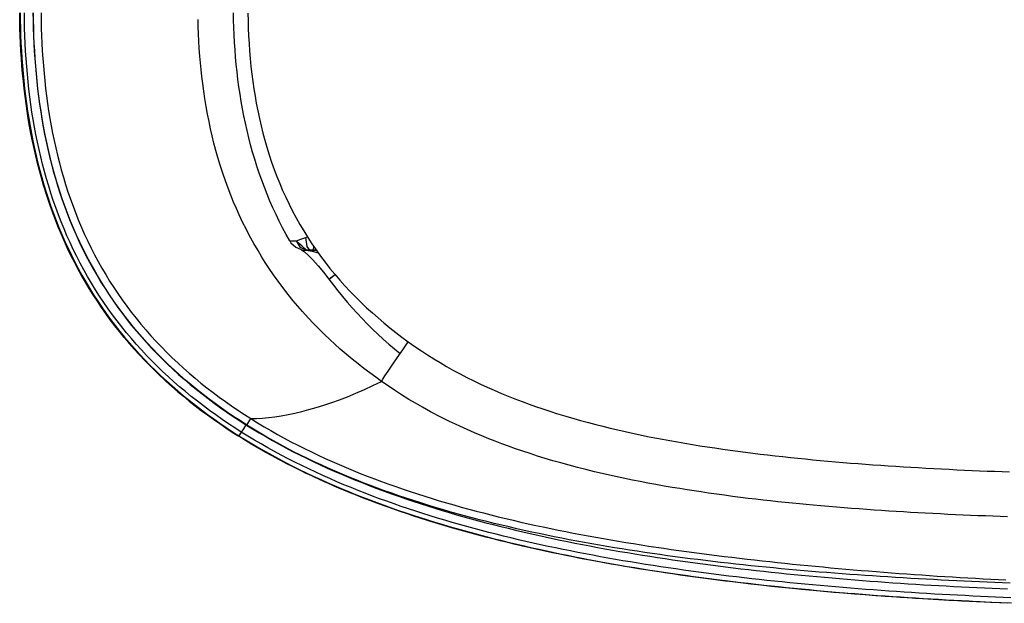
# Model space of a CAD drawing. Units: millimetres. Extents: x 34958 to 53521, y -46207 to -41834.
# Drawn here: x 39279 to 39922, y -44949 to -44568 of the extents above; entities that cross this region are included whole.
import ezdxf

# ---------------------------------------------------------------- set-up
doc = ezdxf.new("R2010")
doc.units = ezdxf.units.MM
doc.header["$LTSCALE"] = 2
doc.layers.add('equipment', color=1, linetype='Continuous')

# ---------------------------------------------------------------- blocks, each defined once
blk = doc.blocks.new('Blake bath - plan view')
at = {"layer": 'equipment'}
for p, q in [((-609.74, -160), (-605.58, -160)), ((-654.57, -278.75), (-656.12, -281.2))]:
    blk.add_line(p, q, dxfattribs=at)
for points in [[(-799.25, -4.95), (-799.18, -9.89), (-799.07, -14.84), (-798.91, -19.78), (-798.7, -24.72), (-798.44, -29.66), (-798.13, -34.6), (-797.76, -39.53), (-797.35, -44.46), (-796.88, -49.38), (-796.35, -54.3), (-795.76, -59.21), (-795.12, -64.11), (-794.41, -69.01), (-793.65, -73.9), (-792.82, -78.77), (-791.92, -83.64), (-790.97, -88.49), (-789.94, -93.33), (-788.85, -98.15), (-787.68, -102.96), (-786.45, -107.75), (-785.14, -112.52), (-783.76, -117.27), (-782.31, -122), (-780.79, -126.7), (-779.18, -131.38), (-777.51, -136.03), (-775.75, -140.66), (-773.92, -145.25), (-772.01, -149.81), (-770.02, -154.34), (-767.95, -158.83), (-765.8, -163.29), (-763.57, -167.71), (-761.27, -172.08), (-758.89, -176.42), (-756.42, -180.71), (-753.88, -184.95), (-751.27, -189.15), (-748.57, -193.3), (-745.81, -197.4), (-742.96, -201.44), (-740.05, -205.44), (-737.06, -209.38), (-734, -213.27), (-730.87, -217.1), (-727.67, -220.87), (-724.41, -224.59), (-721.08, -228.25), (-717.69, -231.85), (-714.24, -235.39), (-710.73, -238.87), (-707.15, -242.29), (-703.53, -245.65), (-699.85, -248.96), (-696.11, -252.2), (-692.33, -255.39), (-688.5, -258.51), (-684.62, -261.58), (-680.69, -264.59), (-676.72, -267.54), (-672.71, -270.43), (-668.66, -273.27), (-664.57, -276.05), (-660.44, -278.77), (-656.28, -281.44)], [(-656.27, -281.44), (-660.46, -278.76), (-664.6, -276.02), (-668.7, -273.23), (-672.76, -270.39), (-676.78, -267.49), (-680.75, -264.53), (-684.68, -261.52), (-688.57, -258.45), (-692.4, -255.32), (-696.19, -252.13), (-699.93, -248.88), (-703.62, -245.56), (-707.26, -242.18), (-710.85, -238.74), (-714.38, -235.24), (-717.84, -231.68), (-721.23, -228.08), (-724.55, -224.42), (-727.8, -220.72), (-730.97, -216.96), (-734.08, -213.15), (-737.12, -209.29), (-740.08, -205.38), (-742.98, -201.41), (-745.8, -197.39), (-748.55, -193.32), (-751.23, -189.2), (-753.83, -185.02), (-756.37, -180.79), (-758.83, -176.51), (-761.21, -172.17), (-763.53, -167.78), (-765.77, -163.34), (-767.93, -158.86), (-770, -154.35), (-772, -149.82), (-773.91, -145.26), (-775.74, -140.68), (-777.49, -136.07), (-779.16, -131.43), (-780.75, -126.77), (-782.27, -122.09), (-783.72, -117.39), (-785.1, -112.66), (-786.4, -107.91), (-787.63, -103.13), (-788.79, -98.34), (-789.89, -93.52), (-790.92, -88.69), (-791.88, -83.83), (-792.78, -78.95), (-793.61, -74.05), (-794.39, -69.14), (-795.09, -64.23), (-795.74, -59.32), (-796.33, -54.4), (-796.86, -49.47), (-797.33, -44.54), (-797.75, -39.61), (-798.11, -34.67), (-798.43, -29.73), (-798.69, -24.79), (-798.9, -19.84), (-799.06, -14.88), (-799.17, -9.93), (-799.24, -4.96)], [(-798.96, -4.96), (-798.89, -9.92), (-798.77, -14.87), (-798.61, -19.82), (-798.4, -24.76), (-798.14, -29.71), (-797.83, -34.64), (-797.47, -39.58), (-797.05, -44.51), (-796.58, -49.43), (-796.05, -54.35), (-795.46, -59.27), (-794.81, -64.18), (-794.11, -69.08), (-793.34, -73.99), (-792.5, -78.88), (-791.6, -83.75), (-790.64, -88.61), (-789.61, -93.44), (-788.52, -98.25), (-787.36, -103.05), (-786.13, -107.81), (-784.83, -112.56), (-783.45, -117.29), (-782.01, -121.99), (-780.49, -126.66), (-778.9, -131.32), (-777.22, -135.95), (-775.48, -140.55), (-773.65, -145.14), (-771.74, -149.69), (-769.75, -154.22), (-767.68, -158.72), (-765.52, -163.2), (-763.28, -167.64), (-760.97, -172.02), (-758.58, -176.36), (-756.13, -180.64), (-753.59, -184.86), (-750.99, -189.04), (-748.32, -193.16), (-745.57, -197.22), (-742.75, -201.24), (-739.86, -205.2), (-736.89, -209.11), (-733.86, -212.97), (-730.76, -216.78), (-727.58, -220.53), (-724.33, -224.23), (-721.02, -227.88), (-717.63, -231.48), (-714.18, -235.03), (-710.65, -238.53), (-707.06, -241.97), (-703.43, -245.35), (-699.74, -248.66), (-696, -251.91), (-692.22, -255.1), (-688.38, -258.23), (-684.5, -261.3), (-680.58, -264.31), (-676.61, -267.26), (-672.59, -270.15), (-668.54, -273), (-664.44, -275.78), (-660.3, -278.52), (-656.12, -281.2)], [(-654.57, -278.75), (-658.79, -276.05), (-662.98, -273.29), (-667.12, -270.48), (-671.22, -267.61), (-675.27, -264.68), (-679.29, -261.69), (-683.26, -258.64), (-687.19, -255.53), (-691.06, -252.36), (-694.88, -249.14), (-698.63, -245.86), (-702.32, -242.53), (-705.95, -239.14), (-709.51, -235.7), (-713.01, -232.21), (-716.44, -228.66), (-719.81, -225.05), (-723.11, -221.39), (-726.35, -217.67), (-729.51, -213.89), (-732.61, -210.05), (-735.64, -206.16), (-738.61, -202.2), (-741.5, -198.19), (-744.32, -194.12), (-747.08, -189.98), (-749.76, -185.79), (-752.37, -181.53), (-754.91, -177.21), (-757.37, -172.84), (-759.74, -168.43), (-762.03, -164), (-764.23, -159.53), (-766.34, -155.04), (-768.37, -150.52), (-770.31, -145.97), (-772.18, -141.39), (-773.96, -136.79), (-775.67, -132.16), (-777.29, -127.51), (-778.85, -122.82), (-780.32, -118.12), (-781.72, -113.39), (-783.05, -108.63), (-784.31, -103.85), (-785.5, -99.05), (-786.62, -94.22), (-787.67, -89.37), (-788.66, -84.5), (-789.58, -79.61), (-790.43, -74.69), (-791.22, -69.76), (-791.95, -64.81), (-792.62, -59.85), (-793.22, -54.89), (-793.77, -49.92), (-794.25, -44.95), (-794.68, -39.97), (-795.06, -34.98), (-795.38, -29.99), (-795.65, -25), (-795.86, -20), (-796.03, -15), (-796.15, -10), (-796.21, -5)], [(-622.96, -153.93), (-625.31, -149.69), (-627.58, -145.41), (-629.78, -141.08), (-631.88, -136.71), (-633.91, -132.31), (-635.85, -127.86), (-637.71, -123.39), (-639.49, -118.87), (-641.19, -114.33), (-642.8, -109.76), (-644.34, -105.15), (-645.79, -100.53), (-647.16, -95.88), (-648.46, -91.2), (-649.67, -86.51), (-650.81, -81.79), (-651.88, -77.06), (-652.87, -72.31), (-653.79, -67.55), (-654.63, -62.78), (-655.41, -57.99), (-656.11, -53.19), (-656.75, -48.38), (-657.32, -43.57), (-657.82, -38.74), (-658.26, -33.91), (-658.64, -29.08), (-658.96, -24.24), (-659.21, -19.39), (-659.41, -14.55), (-659.55, -9.7), (-659.63, -4.85)], [(-790.56, -4.99), (-790.49, -9.97), (-790.37, -14.96), (-790.2, -19.93), (-789.99, -24.91), (-789.72, -29.88), (-789.4, -34.85), (-789.02, -39.81), (-788.59, -44.77), (-788.1, -49.72), (-787.55, -54.67), (-786.95, -59.62), (-786.27, -64.56), (-785.54, -69.5), (-784.74, -74.42), (-783.88, -79.33), (-782.95, -84.21), (-781.96, -89.06), (-780.9, -93.9), (-779.76, -98.71), (-778.56, -103.5), (-777.29, -108.27), (-775.94, -113.01), (-774.53, -117.72), (-773.03, -122.41), (-771.46, -127.08), (-769.81, -131.72), (-768.08, -136.33), (-766.28, -140.91), (-764.38, -145.47), (-762.41, -150), (-760.35, -154.5), (-758.21, -158.98), (-755.97, -163.42), (-753.65, -167.83), (-751.24, -172.22), (-748.74, -176.56), (-746.17, -180.83), (-743.53, -185.05), (-740.81, -189.2), (-738.02, -193.29), (-735.16, -197.32), (-732.23, -201.29), (-729.23, -205.2), (-726.16, -209.05), (-723.02, -212.84), (-719.81, -216.57), (-716.54, -220.24), (-713.19, -223.86), (-709.78, -227.42), (-706.31, -230.92), (-702.76, -234.36), (-699.16, -237.75), (-695.48, -241.09), (-691.75, -244.37), (-687.95, -247.59), (-684.09, -250.76), (-680.18, -253.88), (-676.22, -256.93), (-672.21, -259.91), (-668.16, -262.84), (-664.07, -265.71), (-659.94, -268.52), (-655.77, -271.27), (-651.56, -273.96)], [(-650.97, -274.21), (-655.19, -271.51), (-659.37, -268.76), (-663.49, -265.96), (-667.58, -263.1), (-671.61, -260.19), (-675.6, -257.22), (-679.53, -254.19), (-683.42, -251.11), (-687.26, -247.97), (-691.04, -244.76), (-694.77, -241.5), (-698.45, -238.17), (-702.07, -234.78), (-705.64, -231.32), (-709.15, -227.8), (-712.6, -224.21), (-715.99, -220.55), (-719.32, -216.83), (-722.59, -213.03), (-725.8, -209.16), (-728.93, -205.25), (-731.97, -201.28), (-734.93, -197.27), (-737.8, -193.22), (-740.6, -189.12), (-743.31, -184.97), (-745.94, -180.78), (-748.48, -176.54), (-750.95, -172.25), (-753.33, -167.93), (-755.64, -163.55), (-757.86, -159.13), (-760.01, -154.67), (-762.07, -150.16), (-764.06, -145.61), (-765.97, -141.02), (-767.8, -136.38), (-769.55, -131.7), (-771.23, -126.97), (-772.83, -122.22), (-774.34, -117.45), (-775.78, -112.67), (-777.13, -107.88), (-778.41, -103.08), (-779.61, -98.27), (-780.73, -93.44), (-781.79, -88.61), (-782.77, -83.76), (-783.69, -78.9), (-784.54, -74.04), (-785.33, -69.16), (-786.05, -64.28), (-786.71, -59.38), (-787.31, -54.48), (-787.85, -49.56), (-788.33, -44.64), (-788.76, -39.71), (-789.13, -34.78), (-789.45, -29.83), (-789.72, -24.88), (-789.93, -19.92), (-790.1, -14.95), (-790.21, -9.97), (-790.28, -4.99)], [(-785.32, -4.98), (-785.25, -9.95), (-785.14, -14.91), (-784.97, -19.86), (-784.75, -24.81), (-784.48, -29.75), (-784.16, -34.69), (-783.79, -39.61), (-783.36, -44.53), (-782.87, -49.43), (-782.33, -54.33), (-781.73, -59.22), (-781.06, -64.1), (-780.33, -68.98), (-779.54, -73.84), (-778.68, -78.69), (-777.76, -83.53), (-776.77, -88.37), (-775.7, -93.19), (-774.57, -98), (-773.35, -102.8), (-772.06, -107.58), (-770.7, -112.36), (-769.25, -117.13), (-767.72, -121.88), (-766.1, -126.61), (-764.41, -131.31), (-762.63, -135.97), (-760.78, -140.58), (-758.85, -145.15), (-756.84, -149.68), (-754.76, -154.16), (-752.59, -158.59), (-750.34, -162.98), (-748.01, -167.33), (-745.59, -171.63), (-743.1, -175.88), (-740.52, -180.09), (-737.86, -184.25), (-735.12, -188.36), (-732.29, -192.43), (-729.38, -196.45), (-726.38, -200.42), (-723.3, -204.35), (-720.13, -208.23), (-716.89, -212.05), (-713.57, -215.81), (-710.19, -219.51), (-706.74, -223.14), (-703.23, -226.71), (-699.65, -230.21), (-696.02, -233.64), (-692.32, -237.02), (-688.56, -240.33), (-684.75, -243.58), (-680.88, -246.76), (-676.97, -249.88), (-673.01, -252.94), (-669, -255.93), (-664.95, -258.86), (-660.86, -261.73), (-656.72, -264.54), (-652.54, -267.3), (-648.32, -270)], [(-563.01, -245.68), (-566.8, -242.97), (-570.63, -240.17), (-574.47, -237.26), (-578.32, -234.25), (-582.19, -231.13), (-586.06, -227.9), (-589.94, -224.55), (-593.42, -221.44), (-596.83, -218.3), (-600.29, -215), (-603.82, -211.53), (-607.38, -207.89), (-610.98, -204.06), (-614.61, -200.06), (-617.75, -196.46), (-620.65, -193), (-623.9, -188.99), (-627.46, -184.41), (-630.54, -180.26), (-633.45, -176.16), (-636.28, -172.01), (-638.88, -168.04), (-641.16, -164.42), (-643.66, -160.27), (-646.36, -155.59), (-649.16, -150.48), (-651.44, -146.11), (-653.68, -141.6), (-655.88, -136.93), (-657.72, -132.84), (-659.55, -128.57), (-661.37, -124.1), (-663.16, -119.45), (-664.93, -114.61), (-666.66, -109.57), (-668.35, -104.33), (-669.81, -99.48), (-671.14, -94.77), (-672.39, -90.03), (-673.56, -85.3), (-674.63, -80.68), (-675.64, -75.97), (-676.59, -71.15), (-677.51, -66.1), (-678.36, -60.98), (-679.11, -56), (-679.77, -51.17), (-680.34, -46.48), (-680.84, -41.94), (-681.26, -37.55), (-681.64, -33.14), (-681.99, -28.29), (-682.29, -23.48), (-682.52, -18.71), (-682.7, -13.97), (-682.82, -9.27)], [(-650.25, -5.13), (-650.15, -10.13), (-650.01, -14.98), (-649.79, -20), (-649.51, -24.98), (-649.17, -29.84), (-648.74, -34.86), (-648.24, -39.95), (-647.67, -44.94), (-647.04, -49.83), (-646.35, -54.62), (-645.6, -59.31), (-644.76, -64.03), (-643.79, -69.03), (-642.75, -73.94), (-641.63, -78.77), (-640.45, -83.52), (-639.19, -88.18), (-637.87, -92.75), (-636.37, -97.59), (-634.78, -102.41), (-633.09, -107.15), (-631.33, -111.82), (-629.48, -116.41), (-627.56, -120.92), (-625.52, -125.43), (-623.37, -129.94), (-621.12, -134.38), (-618.79, -138.76), (-616.36, -143.09), (-613.83, -147.36), (-611.21, -151.59), (-608.51, -155.73), (-605.71, -159.83), (-602.8, -163.88), (-599.8, -167.88), (-596.7, -171.83), (-593.49, -175.73), (-590.29, -179.47), (-587.01, -183.14), (-583.61, -186.78), (-580.1, -190.39), (-576.49, -193.97), (-572.76, -197.51), (-569.01, -200.93), (-565.28, -204.21), (-561.44, -207.46), (-557.53, -210.65), (-553.66, -213.7), (-549.65, -216.74), (-545.52, -219.77)], [(-622.96, -153.93), (-618.42, -153.77)], [(-622.96, -153.92), (-618.42, -153.77)], [(-622.96, -153.93), (-622.14, -155.18), (-619.05, -158.08), (-614.34, -159.89)], [(-618.42, -153.77), (-615.68, -152.81), (-612.43, -151.69)], [(-612.12, -160.02), (-615.86, -158.19), (-618.42, -153.77)], [(-612.43, -151.69), (-611.38, -151.32)], [(-609.74, -160), (-611.5, -157.64), (-612.43, -151.69)], [(-611.96, -160.03), (-615.08, -157.16), (-618.05, -154.81)], [(-615.34, -159.68), (-613.61, -160.87), (-610.97, -163.12), (-607.77, -166.3), (-604.32, -170.13), (-600.82, -174.38), (-597.36, -178.89)], [(-614.34, -159.89), (-614.34, -159.89)], [(-614.34, -159.89), (-612.12, -160.02)], [(-609.74, -160), (-612.12, -160.02)], [(-612.12, -160.02), (-608.38, -160.56), (-604.46, -161.59)], [(-607.7, -160), (-609.74, -160)], [(-607.47, -157.27), (-607.7, -160)], [(-605.58, -160), (-607.7, -160)], [(-597.36, -178.89), (-596.31, -178.12), (-593.33, -175.92)], [(-597.36, -178.89), (-594.47, -182.75), (-591.51, -186.54), (-588.47, -190.28), (-585.37, -193.96), (-582.19, -197.59), (-578.96, -201.15), (-575.66, -204.66), (-572.29, -208.11), (-568.87, -211.5), (-565.39, -214.83), (-561.85, -218.1), (-558.26, -221.3), (-554.61, -224.45), (-550.92, -227.54)], [(-596.56, -178.3), (-597.03, -178.64), (-593.33, -175.92)], [(-563.01, -245.68), (-562.11, -244.19), (-560.76, -242.06), (-558.76, -239.02), (-556.06, -235.02), (-552.74, -230.18), (-549.12, -224.96), (-545.52, -219.77)], [(-545.52, -219.77), (-541.21, -222.82), (-537.01, -225.68), (-532.93, -228.37), (-528.95, -230.88), (-524.83, -233.39), (-520.5, -235.92), (-515.95, -238.47), (-511.61, -240.8), (-507.22, -243.08), (-502.77, -245.3), (-498.37, -247.42), (-494.01, -249.44), (-489.48, -251.46), (-484.77, -253.48), (-480.43, -255.27), (-475.93, -257.06), (-471.17, -258.88), (-466.6, -260.56), (-462.4, -262.05), (-457.67, -263.67), (-452.43, -265.4), (-448.71, -266.58), (-442.75, -268.41), (-437.55, -269.93), (-433.06, -271.2), (-427.85, -272.62), (-423.04, -273.88), (-418.63, -275), (-413.73, -276.2), (-408.75, -277.37), (-403.98, -278.46), (-399.27, -279.49), (-394.24, -280.56), (-389.35, -281.56), (-384.59, -282.5), (-379.66, -283.44), (-374.71, -284.36), (-369.86, -285.22), (-365.05, -286.05), (-360.06, -286.88), (-355.15, -287.67), (-350.32, -288.42), (-345.34, -289.17), (-340.29, -289.9), (-335.29, -290.61), (-330.36, -291.27), (-325.48, -291.91), (-320.67, -292.52), (-315.92, -293.11), (-311.01, -293.69), (-305.97, -294.27), (-300.99, -294.82), (-296.05, -295.35), (-291.16, -295.86), (-286.31, -296.34), (-281.52, -296.81), (-276.61, -297.27), (-271.59, -297.72), (-266.6, -298.16), (-261.66, -298.58), (-256.75, -298.98), (-251.89, -299.36), (-247.06, -299.73), (-242.16, -300.09), (-237.14, -300.44), (-232.16, -300.78), (-227.21, -301.11), (-222.29, -301.42), (-217.41, -301.72), (-212.56, -302.01), (-207.63, -302.29), (-202.53, -302.57), (-197.46, -302.84), (-192.42, -303.1), (-187.4, -303.34), (-182.42, -303.58), (-177.46, -303.8), (-172.52, -304.01), (-167.61, -304.22), (-162.72, -304.41), (-157.86, -304.6), (-153.02, -304.78)], [(-648.32, -270), (-644.58, -269.9), (-640.73, -269.67), (-636.75, -269.29), (-632.66, -268.78), (-628.43, -268.13), (-624.07, -267.33), (-619.61, -266.4), (-615.06, -265.32), (-610.42, -264.11), (-605.59, -262.73), (-600.6, -261.17), (-595.55, -259.47), (-590.45, -257.64), (-585.3, -255.66), (-579.84, -253.42), (-574.23, -250.99), (-568.62, -248.41), (-563.01, -245.68)], [(-154.44, -334.11), (-159.2, -333.94), (-163.98, -333.76), (-168.79, -333.58), (-173.63, -333.38), (-178.48, -333.18), (-183.36, -332.96), (-188.27, -332.74), (-193.2, -332.51), (-198.15, -332.27), (-203.13, -332.01), (-208.13, -331.75), (-212.95, -331.48), (-217.61, -331.22), (-222.3, -330.94), (-227.03, -330.65), (-231.79, -330.35), (-236.58, -330.03), (-241.41, -329.71), (-246.27, -329.37), (-251.16, -329.01), (-256.09, -328.64), (-261.05, -328.25), (-266.04, -327.85), (-271.06, -327.43), (-276.12, -326.99), (-281.21, -326.54), (-285.68, -326.12), (-290.21, -325.69), (-294.8, -325.24), (-299.46, -324.76), (-304.18, -324.27), (-308.97, -323.75), (-313.82, -323.21), (-318.74, -322.64), (-323.71, -322.05), (-328.75, -321.42), (-333.86, -320.77), (-339.02, -320.09), (-344.25, -319.37), (-349.54, -318.62), (-354.38, -317.91), (-358.84, -317.24), (-363.49, -316.51), (-368.31, -315.73), (-373.31, -314.9), (-378.49, -314.01), (-383.84, -313.05), (-389.22, -312.05), (-394.2, -311.1), (-399.18, -310.11), (-404.15, -309.08), (-409.12, -308.03), (-414.07, -306.94), (-419.02, -305.81), (-423.95, -304.64), (-429.6, -303.26), (-435.14, -301.85), (-440.57, -300.41), (-445.88, -298.94), (-451.09, -297.45), (-456.19, -295.93), (-461.18, -294.4), (-466.06, -292.84), (-470.82, -291.26), (-475.48, -289.66), (-480.02, -288.04), (-484.45, -286.41), (-488.77, -284.77), (-492.98, -283.12), (-497.47, -281.29), (-502.3, -279.26), (-507.1, -277.16), (-511.86, -275), (-514.64, -273.7), (-518.68, -271.76), (-524.33, -268.93), (-531, -265.44), (-536.24, -262.56), (-540.93, -259.87), (-545.09, -257.4), (-550.61, -253.98), (-554.49, -251.47), (-558.73, -248.63), (-563.01, -245.68)], [(-651.56, -273.96), (-653.19, -276.55), (-654.57, -278.75)], [(-651.56, -273.96), (-647.28, -276.62), (-642.98, -279.21), (-638.65, -281.75), (-634.29, -284.24), (-629.9, -286.66), (-625.48, -289.04), (-621.04, -291.36), (-616.57, -293.64), (-612.07, -295.86), (-607.55, -298.04), (-603.01, -300.17), (-598.44, -302.26), (-593.85, -304.3), (-589.23, -306.29), (-584.6, -308.25), (-579.96, -310.15), (-575.31, -312.02), (-570.65, -313.84), (-565.98, -315.61), (-561.3, -317.35), (-556.6, -319.05), (-551.9, -320.71), (-547.19, -322.34), (-542.47, -323.92), (-537.74, -325.47), (-533.01, -326.99), (-528.26, -328.47), (-523.51, -329.93), (-518.75, -331.35), (-513.98, -332.73), (-509.2, -334.09), (-504.42, -335.42), (-499.62, -336.72), (-494.83, -337.99), (-490.02, -339.23), (-485.21, -340.45), (-480.39, -341.64), (-475.57, -342.8), (-470.74, -343.94), (-465.9, -345.06), (-461.05, -346.15), (-456.21, -347.22), (-451.35, -348.26), (-446.49, -349.28), (-441.62, -350.28), (-436.75, -351.26), (-431.88, -352.21), (-426.99, -353.15), (-422.11, -354.06), (-417.21, -354.96), (-412.32, -355.83), (-407.42, -356.69), (-402.51, -357.52), (-397.6, -358.34), (-392.68, -359.14), (-387.76, -359.93), (-382.84, -360.69), (-377.91, -361.44), (-372.98, -362.17), (-368.04, -362.88), (-363.1, -363.58), (-358.16, -364.27), (-353.21, -364.93), (-348.26, -365.58), (-343.3, -366.22), (-338.35, -366.84), (-333.39, -367.44), (-328.44, -368.04), (-323.48, -368.61), (-318.52, -369.18), (-313.56, -369.72), (-308.6, -370.26), (-303.64, -370.78), (-298.68, -371.29), (-293.72, -371.79), (-288.75, -372.27), (-283.79, -372.74), (-278.82, -373.2), (-273.86, -373.65), (-268.89, -374.08), (-263.92, -374.5), (-258.95, -374.92), (-253.98, -375.32), (-249.01, -375.71), (-244.04, -376.09), (-239.07, -376.45), (-234.1, -376.81), (-229.12, -377.16), (-224.15, -377.5), (-219.17, -377.82), (-214.2, -378.14), (-209.22, -378.45), (-204.24, -378.74), (-199.26, -379.03), (-194.28, -379.31), (-189.31, -379.58), (-184.33, -379.84), (-179.34, -380.09), (-174.36, -380.34), (-169.38, -380.57), (-164.4, -380.8), (-159.41, -381.02), (-154.43, -381.22)], [(-650.97, -274.21), (-648.32, -270)], [(-152.64, -377.39), (-157.63, -377.2), (-162.62, -377.01), (-167.61, -376.8), (-172.6, -376.59), (-177.59, -376.37), (-182.58, -376.15), (-187.57, -375.91), (-192.56, -375.67), (-197.54, -375.42), (-202.53, -375.16), (-207.51, -374.9), (-212.5, -374.62), (-217.48, -374.34), (-222.46, -374.04), (-227.44, -373.74), (-232.42, -373.43), (-237.4, -373.11), (-242.38, -372.78), (-247.36, -372.44), (-252.33, -372.09), (-257.31, -371.73), (-262.28, -371.36), (-267.26, -370.98), (-272.23, -370.59), (-277.2, -370.19), (-282.17, -369.78), (-287.14, -369.35), (-292.11, -368.92), (-297.07, -368.47), (-302.04, -368.01), (-307, -367.54), (-311.96, -367.06), (-316.92, -366.56), (-321.88, -366.05), (-326.84, -365.53), (-331.8, -364.99), (-336.75, -364.44), (-341.71, -363.87), (-346.66, -363.3), (-351.61, -362.7), (-356.56, -362.09), (-361.51, -361.47), (-366.45, -360.83), (-371.4, -360.17), (-376.34, -359.5), (-381.28, -358.81), (-386.22, -358.1), (-391.16, -357.37), (-396.09, -356.63), (-401.03, -355.87), (-405.96, -355.09), (-410.89, -354.29), (-415.82, -353.46), (-420.74, -352.62), (-425.66, -351.76), (-430.58, -350.88), (-435.5, -349.97), (-440.42, -349.05), (-445.33, -348.1), (-450.25, -347.12), (-455.15, -346.13), (-460.06, -345.1), (-464.96, -344.06), (-469.87, -342.98), (-474.76, -341.88), (-479.65, -340.76), (-484.52, -339.6), (-489.39, -338.43), (-494.25, -337.22), (-499.09, -335.99), (-503.93, -334.72), (-508.75, -333.43), (-513.56, -332.11), (-518.36, -330.76), (-523.15, -329.38), (-527.93, -327.96), (-532.69, -326.51), (-537.44, -325.03), (-542.18, -323.51), (-546.9, -321.96), (-551.61, -320.38), (-556.31, -318.75), (-560.99, -317.09), (-565.66, -315.39), (-570.31, -313.65), (-574.95, -311.87), (-579.57, -310.05), (-584.18, -308.18), (-588.77, -306.27), (-593.34, -304.32), (-597.89, -302.32), (-602.43, -300.27), (-606.94, -298.18), (-611.44, -296.03), (-615.92, -293.84), (-620.38, -291.59), (-624.82, -289.28), (-629.24, -286.92), (-633.63, -284.51), (-638, -282.03), (-642.35, -279.48), (-646.67, -276.88), (-650.97, -274.21)], [(-648.32, -270), (-644.02, -272.66), (-639.7, -275.26), (-635.35, -277.8), (-630.98, -280.28), (-626.59, -282.69), (-622.17, -285.05), (-617.74, -287.35), (-613.28, -289.59), (-608.8, -291.78), (-604.3, -293.92), (-599.78, -296.01), (-595.25, -298.05), (-590.7, -300.04), (-586.13, -301.99), (-581.54, -303.89), (-576.93, -305.75), (-572.31, -307.57), (-567.67, -309.34), (-563.02, -311.07), (-558.35, -312.77), (-553.67, -314.42), (-548.98, -316.04), (-544.27, -317.62), (-539.54, -319.17), (-534.81, -320.68), (-530.06, -322.16), (-525.29, -323.6), (-520.52, -325.02), (-515.73, -326.4), (-510.93, -327.75), (-506.12, -329.07), (-501.3, -330.36), (-496.47, -331.62), (-491.63, -332.85), (-486.77, -334.06), (-481.91, -335.24), (-477.04, -336.39), (-472.15, -337.52), (-467.26, -338.62), (-462.37, -339.7), (-457.47, -340.75), (-452.57, -341.78), (-447.66, -342.78), (-442.76, -343.76), (-437.85, -344.72), (-432.94, -345.66), (-428.02, -346.58), (-423.11, -347.47), (-418.19, -348.34), (-413.27, -349.2), (-408.34, -350.03), (-403.42, -350.85), (-398.49, -351.65), (-393.56, -352.43), (-388.63, -353.2), (-383.7, -353.94), (-378.77, -354.67), (-373.83, -355.39), (-368.89, -356.09), (-363.95, -356.77), (-359.01, -357.44), (-354.07, -358.09), (-349.12, -358.73), (-344.18, -359.36), (-339.23, -359.97), (-334.28, -360.57), (-329.33, -361.16), (-324.38, -361.74), (-319.43, -362.3), (-314.47, -362.85), (-309.52, -363.39), (-304.56, -363.92), (-299.6, -364.44), (-294.64, -364.95), (-289.68, -365.45), (-284.72, -365.93), (-279.76, -366.41), (-274.79, -366.88), (-269.83, -367.34), (-264.86, -367.79), (-259.89, -368.23), (-254.92, -368.66), (-249.96, -369.08), (-244.98, -369.49), (-240.01, -369.89), (-235.04, -370.29), (-230.07, -370.68), (-225.09, -371.05), (-220.12, -371.42), (-215.14, -371.78), (-210.16, -372.12), (-205.18, -372.46), (-200.2, -372.79), (-195.22, -373.11), (-190.24, -373.41), (-185.26, -373.71), (-180.27, -374), (-175.29, -374.28), (-170.3, -374.55), (-165.31, -374.81), (-160.32, -375.06), (-155.33, -375.3)], [(-656.28, -281.44), (-656.12, -281.2)], [(-656.27, -281.44), (-656.28, -281.44)], [(-151.74, -390.63), (-158.56, -390.34), (-165.38, -390.04), (-172.21, -389.73), (-179.03, -389.4), (-185.85, -389.05), (-192.67, -388.69), (-199.49, -388.31), (-206.31, -387.91), (-213.12, -387.49), (-219.94, -387.06), (-226.75, -386.6), (-233.57, -386.13), (-240.38, -385.64), (-247.19, -385.13), (-254, -384.59), (-260.8, -384.04), (-267.61, -383.47), (-274.41, -382.87), (-281.21, -382.25), (-288.01, -381.61), (-294.81, -380.94), (-301.6, -380.26), (-308.4, -379.54), (-315.19, -378.81), (-321.97, -378.04), (-328.76, -377.25), (-335.54, -376.44), (-342.31, -375.6), (-349.09, -374.73), (-355.86, -373.83), (-362.63, -372.91), (-368.26, -372.12), (-372.76, -371.47), (-377.25, -370.8), (-381.74, -370.12), (-386.23, -369.43), (-390.72, -368.73), (-395.2, -368), (-399.67, -367.27), (-404.15, -366.52), (-408.62, -365.75), (-413.09, -364.97), (-417.56, -364.17), (-422.02, -363.36), (-426.48, -362.53), (-430.93, -361.68), (-435.39, -360.81), (-439.84, -359.93), (-444.28, -359.03), (-448.73, -358.11), (-453.17, -357.17), (-457.6, -356.22), (-462.03, -355.24), (-466.46, -354.24), (-470.89, -353.23), (-475.3, -352.19), (-479.72, -351.14), (-484.13, -350.06), (-488.53, -348.96), (-492.93, -347.84), (-497.32, -346.69), (-501.71, -345.52), (-506.09, -344.33), (-510.47, -343.12), (-514.84, -341.88), (-519.2, -340.62), (-523.55, -339.33), (-527.9, -338.02), (-532.24, -336.68), (-536.57, -335.31), (-540.89, -333.91), (-545.2, -332.49), (-549.5, -331.04), (-553.8, -329.57), (-558.08, -328.06), (-562.35, -326.52), (-566.61, -324.95), (-570.86, -323.35), (-575.09, -321.72), (-579.31, -320.06), (-583.52, -318.36), (-587.72, -316.63), (-591.9, -314.87), (-596.06, -313.07), (-600.21, -311.24), (-604.34, -309.37), (-608.46, -307.46), (-612.56, -305.52), (-616.64, -303.54), (-620.7, -301.52), (-624.74, -299.45), (-628.76, -297.35), (-632.76, -295.21), (-636.74, -293.03), (-640.69, -290.8), (-644.63, -288.53), (-648.53, -286.21), (-652.42, -283.85), (-656.28, -281.44)], [(-656.27, -281.44), (-656.12, -281.2)], [(-154.54, -390.52), (-159.53, -390.3), (-164.51, -390.09), (-169.49, -389.86), (-174.47, -389.62), (-179.45, -389.38), (-184.43, -389.13), (-189.41, -388.86), (-194.39, -388.59), (-199.37, -388.31), (-204.34, -388.02), (-209.32, -387.72), (-214.3, -387.42), (-219.27, -387.1), (-224.25, -386.77), (-229.22, -386.43), (-234.19, -386.08), (-239.16, -385.72), (-244.13, -385.35), (-249.1, -384.97), (-254.07, -384.58), (-259.04, -384.18), (-264.01, -383.77), (-268.98, -383.34), (-273.94, -382.91), (-278.91, -382.46), (-283.87, -382), (-288.83, -381.53), (-293.8, -381.05), (-298.76, -380.55), (-303.72, -380.04), (-308.68, -379.52), (-313.64, -378.98), (-318.59, -378.43), (-323.55, -377.87), (-328.5, -377.29), (-333.46, -376.7), (-338.41, -376.09), (-343.36, -375.47), (-348.31, -374.84), (-353.26, -374.19), (-358.21, -373.52), (-363.16, -372.84), (-368.1, -372.14), (-373.04, -371.42), (-377.97, -370.69), (-382.9, -369.95), (-387.82, -369.18), (-392.75, -368.4), (-397.66, -367.6), (-402.57, -366.78), (-407.48, -365.95), (-412.38, -365.09), (-417.28, -364.22), (-422.17, -363.33), (-427.06, -362.42), (-431.94, -361.48), (-436.82, -360.53), (-441.69, -359.56), (-446.55, -358.56), (-451.42, -357.54), (-456.27, -356.5), (-461.12, -355.44), (-465.96, -354.36), (-470.8, -353.25), (-475.63, -352.11), (-480.45, -350.96), (-485.27, -349.77), (-490.08, -348.56), (-494.89, -347.33), (-499.68, -346.06), (-504.48, -344.77), (-509.26, -343.46), (-514.03, -342.11), (-518.8, -340.73), (-523.56, -339.33), (-528.32, -337.89), (-533.06, -336.42), (-537.8, -334.91), (-542.52, -333.38), (-547.24, -331.81), (-551.95, -330.2), (-556.65, -328.56), (-561.34, -326.88), (-566.03, -325.17), (-570.7, -323.41), (-575.36, -321.62), (-580.01, -319.78), (-584.65, -317.9), (-589.28, -315.98), (-593.9, -314.01), (-598.5, -312), (-603.09, -309.94), (-607.65, -307.84), (-612.19, -305.69), (-616.71, -303.5), (-621.2, -301.26), (-625.66, -298.97), (-630.1, -296.64), (-634.51, -294.25), (-638.9, -291.81), (-643.26, -289.32), (-647.59, -286.78), (-651.89, -284.17), (-656.16, -281.52)], [(-656.12, -281.2), (-651.85, -283.86), (-647.55, -286.46), (-643.22, -289.01), (-638.87, -291.5), (-634.48, -293.94), (-630.07, -296.33), (-625.63, -298.66), (-621.17, -300.95), (-616.68, -303.19), (-612.17, -305.38), (-607.63, -307.53), (-603.06, -309.63), (-598.48, -311.69), (-593.88, -313.7), (-589.26, -315.67), (-584.63, -317.59), (-579.99, -319.47), (-575.34, -321.31), (-570.68, -323.11), (-566.01, -324.86), (-561.33, -326.58), (-556.64, -328.26), (-551.94, -329.9), (-547.23, -331.5), (-542.51, -333.08), (-537.79, -334.61), (-533.05, -336.12), (-528.31, -337.59), (-523.56, -339.02), (-518.8, -340.43), (-514.03, -341.81), (-509.25, -343.16), (-504.47, -344.47), (-499.68, -345.76), (-494.88, -347.03), (-490.08, -348.26), (-485.27, -349.47), (-480.45, -350.66), (-475.63, -351.81), (-470.8, -352.95), (-465.96, -354.06), (-461.12, -355.14), (-456.27, -356.2), (-451.42, -357.24), (-446.56, -358.26), (-441.69, -359.26), (-436.82, -360.23), (-431.95, -361.18), (-427.07, -362.12), (-422.18, -363.03), (-417.29, -363.92), (-412.39, -364.8), (-407.49, -365.65), (-402.58, -366.49), (-397.67, -367.3), (-392.76, -368.1), (-387.84, -368.88), (-382.91, -369.65), (-377.98, -370.4), (-373.05, -371.13), (-368.11, -371.84), (-363.17, -372.54), (-358.23, -373.22), (-353.28, -373.89), (-348.33, -374.54), (-343.38, -375.18), (-338.43, -375.8), (-333.48, -376.4), (-328.53, -376.99), (-323.57, -377.57), (-318.62, -378.13), (-313.66, -378.68), (-308.7, -379.22), (-303.74, -379.74), (-298.78, -380.25), (-293.82, -380.75), (-288.86, -381.23), (-283.9, -381.7), (-278.94, -382.16), (-273.97, -382.61), (-269.01, -383.05), (-264.04, -383.47), (-259.07, -383.89), (-254.11, -384.29), (-249.14, -384.68), (-244.17, -385.06), (-239.2, -385.43), (-234.23, -385.79), (-229.25, -386.13), (-224.28, -386.47), (-219.31, -386.8), (-214.33, -387.12), (-209.36, -387.43), (-204.38, -387.73), (-199.41, -388.02), (-194.43, -388.3), (-189.45, -388.57), (-184.47, -388.83), (-179.49, -389.08), (-174.51, -389.33), (-169.53, -389.56), (-164.55, -389.79), (-159.57, -390.01), (-154.59, -390.22)], [(-152.09, -386.98), (-157.08, -386.78), (-162.07, -386.56), (-167.06, -386.34), (-172.05, -386.11), (-177.03, -385.87), (-182.02, -385.62), (-187.01, -385.37), (-191.99, -385.1), (-196.98, -384.83), (-201.96, -384.54), (-206.94, -384.25), (-211.92, -383.95), (-216.91, -383.64), (-221.89, -383.31), (-226.87, -382.98), (-231.85, -382.64), (-236.82, -382.29), (-241.8, -381.92), (-246.78, -381.55), (-251.76, -381.17), (-256.73, -380.77), (-261.71, -380.37), (-266.68, -379.95), (-271.65, -379.52), (-276.63, -379.08), (-281.6, -378.63), (-286.57, -378.16), (-291.54, -377.69), (-296.51, -377.2), (-301.47, -376.69), (-306.44, -376.18), (-311.41, -375.65), (-316.37, -375.11), (-321.33, -374.55), (-326.3, -373.98), (-331.26, -373.4), (-336.22, -372.8), (-341.18, -372.19), (-346.14, -371.56), (-351.09, -370.92), (-356.05, -370.26), (-361, -369.59), (-365.95, -368.9), (-370.89, -368.19), (-375.83, -367.47), (-380.77, -366.73), (-385.7, -365.97), (-390.63, -365.2), (-395.55, -364.41), (-400.47, -363.6), (-405.39, -362.77), (-410.3, -361.93), (-415.2, -361.06), (-420.1, -360.18), (-425, -359.28), (-429.89, -358.36), (-434.77, -357.41), (-439.65, -356.45), (-444.53, -355.46), (-449.39, -354.45), (-454.26, -353.42), (-459.12, -352.37), (-463.97, -351.29), (-468.81, -350.19), (-473.65, -349.07), (-478.49, -347.92), (-483.32, -346.75), (-488.14, -345.55), (-492.95, -344.32), (-497.76, -343.07), (-502.56, -341.79), (-507.35, -340.48), (-512.14, -339.14), (-516.92, -337.77), (-521.69, -336.37), (-526.46, -334.94), (-531.21, -333.48), (-535.96, -331.99), (-540.7, -330.46), (-545.43, -328.9), (-550.15, -327.3), (-554.87, -325.67), (-559.57, -324), (-564.27, -322.29), (-568.95, -320.54), (-573.62, -318.75), (-578.29, -316.92), (-582.94, -315.05), (-587.59, -313.13), (-592.22, -311.17), (-596.83, -309.16), (-601.42, -307.11), (-605.99, -305.02), (-610.54, -302.88), (-615.06, -300.7), (-619.56, -298.46), (-624.03, -296.18), (-628.48, -293.85), (-632.9, -291.47), (-637.29, -289.04), (-641.66, -286.55), (-645.99, -284.01), (-650.3, -281.41), (-654.57, -278.75)]]:
    blk.add_lwpolyline(points, dxfattribs=at)

msp = doc.modelspace()

# ---------------------------------------------------------------- block references
at = {"layer": 'equipment'}
msp.add_blockref('Blake bath - plan view', (40078.61, -44558.74), dxfattribs=at)

doc.saveas('drawing.dxf')
